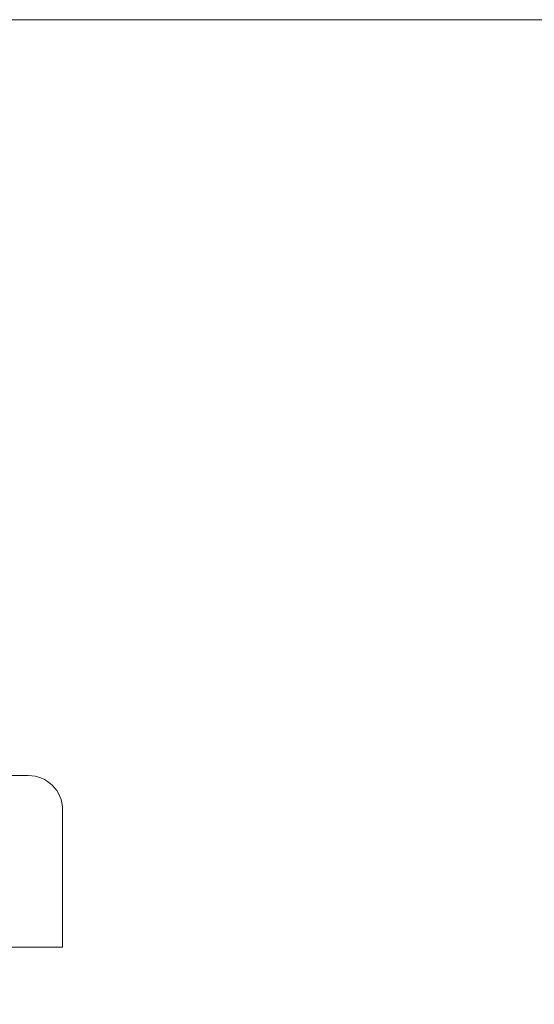
# Model space of a CAD drawing. Units: millimetres. Extents: x -376 to 2177, y -1300 to 501.
# Drawn here: x 668 to 698, y -489 to -431 of the extents above; entities that cross this region are included whole.
import ezdxf

# ---------------------------------------------------------------- set-up
doc = ezdxf.new("R2010")
doc.units = ezdxf.units.MM
doc.styles.get("Standard").update_dxf_attribs({"font": 'arial.ttf'})
doc.dimstyles.new('ISO-25', dxfattribs={"dimtxt": 2.5, "dimasz": 2.5, "dimexe": 1.25, "dimexo": 0.625, "dimtad": 1, "dimtxsty": 'Standard', "dimcen": 2.5, "dimadec": 0, "dimazin": 0, "dimtfac": 1, "dimtmove": 0, "dimatfit": 3, "dimfxl": 1, "dimarcsym": 0})

# ---------------------------------------------------------------- blocks, each defined once
blk = doc.blocks.new('A$C7F080812')
at = {"color": 0, "linetype": 'Continuous', "lineweight": 0, "extrusion": (2.22045e-16, 1, 2.22045e-16)}
for p, q in [((-1196.659, -1147.666), (-1796.659, -1147.666)), ((-1745.659, -1191.666), (-1768.863, -1191.666)), ((-1743.659, -1193.666), (-1743.659, -1201.666)), ((-1743.659, -1201.666), (-1769.957, -1201.666))]:
    blk.add_line(p, q, dxfattribs=at)
at = {"color": 0, "linetype": 'Continuous', "lineweight": 0, "extrusion": (4.93038e-32, 2.22045e-16, -1)}
blk.add_arc((1745.659, -1193.666), 2, 90, 180, dxfattribs=at)
blk = doc.blocks.new('*D7')
at = {"color": 0, "lineweight": -2, "transparency": 16777216}
for p, q in [((617.833, -431.95), (617.833, -553.893)), ((1217.833, -431.95), (1217.833, -553.893)), ((1215.333, -552.643), (620.333, -552.643))]:
    blk.add_line(p, q, dxfattribs=at)
at = {"color": 0, "transparency": 16777216}
for points in [[(620.333, -552.227), (620.333, -553.06), (617.833, -552.643)], [(1215.333, -552.227), (1215.333, -553.06), (1217.833, -552.643)]]:
    blk.add_solid(points, dxfattribs=at)
at = {"layer": 'Defpoints', "color": 0, "transparency": 16777216}
for p in [(617.833, -431.325), (1217.833, -431.325), (617.833, -552.643)]:
    blk.add_point(p, dxfattribs=at)
at = {"color": 0, "transparency": 16777216, "insert": (917.833, -550.742), "char_height": 2.5, "attachment_point": 5}
blk.add_mtext('600', dxfattribs=at)

msp = doc.modelspace()

# ---------------------------------------------------------------- block references
msp.add_blockref('A$C7F080812', (2414.492, 716.341))

# ---------------------------------------------------------------- dimensions: what is measured, and where the dimension line sits
at = {"color": 8}
dim = msp.add_linear_dim(base=(617.833, -552.643), p1=(1217.833, -431.325), p2=(617.833, -431.325), dimstyle='ISO-25', dxfattribs=at)
dim.commit()
dim.dimension.update_dxf_attribs({"geometry": '*D7', "text_midpoint": (917.833, -550.742)})

doc.saveas('drawing.dxf')
